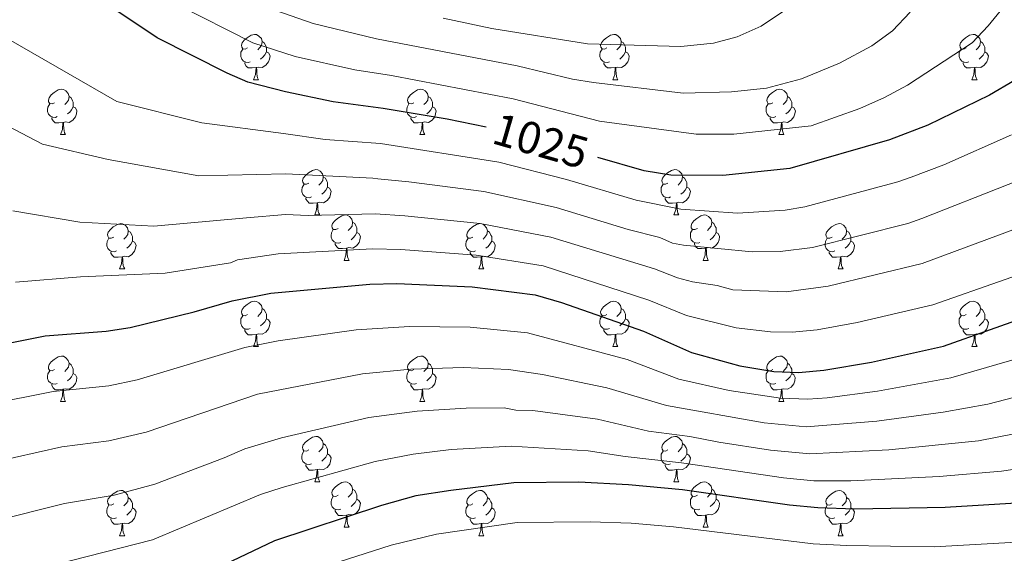
# Model space of a CAD drawing. Units: metres. Extents: x 619591 to 624098, y 4763784 to 4766834.
# Drawn here: x 621533 to 621750, y 4766308 to 4766426 of the extents above; entities that cross this region are included whole.
import ezdxf
from ezdxf.enums import TextEntityAlignment as Align

# ---------------------------------------------------------------- set-up
doc = ezdxf.new("R2010")
doc.units = ezdxf.units.M
doc.header["$MEASUREMENT"] = 0
for name, color, linetype, lineweight in [('Nivel 36', 7, 'Continuous', 0), ('Nivel 4', 7, 'Continuous', 0), ('Nivel 41', 7, 'Continuous', 0), ('Nivel 5', 7, 'Continuous', 0), ('Nivel 61', 7, 'Continuous', 0), ('Nivel 63', 7, 'Continuous', 0)]:
    doc.layers.add(name, color=color, linetype=linetype, lineweight=lineweight)
doc.styles.add('Style-Helvetica-Narrow-Oblique', font='txt')

msp = doc.modelspace()

# ---------------------------------------------------------------- linework, layer by layer
at = {"layer": 'Nivel 36', "color": 92, "linetype": 'Continuous', "lineweight": 0}
for p, q in [((621584.18, 4766412.86), (621585.31, 4766412.86)), ((621663.51, 4766412.86), (621664.63, 4766412.86)), ((621742.84, 4766412.86), (621743.96, 4766412.86)), ((621541.55, 4766400.72), (621542.67, 4766400.72)), ((621620.87, 4766400.72), (621622, 4766400.72)), ((621700.2, 4766400.72), (621701.33, 4766400.72)), ((621597.69, 4766382.95), (621598.81, 4766382.95)), ((621677.01, 4766382.95), (621678.14, 4766382.95)), ((621604.16, 4766372.91), (621605.29, 4766372.91)), ((621683.49, 4766372.91), (621684.61, 4766372.91)), ((621554.61, 4766371.01), (621555.73, 4766371.01)), ((621633.93, 4766371.01), (621635.06, 4766371.01)), ((621713.26, 4766371.01), (621714.38, 4766371.01)), ((621584.18, 4766353.86), (621585.31, 4766353.86)), ((621663.51, 4766353.86), (621664.63, 4766353.86)), ((621742.84, 4766353.86), (621743.96, 4766353.86)), ((621541.55, 4766341.72), (621542.67, 4766341.72)), ((621620.87, 4766341.72), (621622, 4766341.72)), ((621700.2, 4766341.72), (621701.33, 4766341.72)), ((621597.68, 4766323.96), (621598.81, 4766323.96)), ((621677.01, 4766323.96), (621678.14, 4766323.96)), ((621604.16, 4766313.92), (621605.28, 4766313.92)), ((621683.49, 4766313.92), (621684.61, 4766313.92)), ((621554.6, 4766312.02), (621555.73, 4766312.02)), ((621633.93, 4766312.02), (621635.06, 4766312.02)), ((621713.26, 4766312.01), (621714.38, 4766312.01))]:
    msp.add_line(p, q, dxfattribs=at)
at = {"layer": 'Nivel 36', "color": 92, "linetype": 'Continuous', "lineweight": 0, "flags": 128}
for points in [[(621582.88, 4766419.92), (621582.35, 4766419.65), (621581.82, 4766419.71), (621581.56, 4766420.08), (621581.5, 4766420.5), (621581.66, 4766421.02), (621582.14, 4766421.62), (621582.78, 4766422.15), (621583.68, 4766422.73), (621584.42, 4766422.89), (621584.85, 4766422.84), (621585.38, 4766422.52), (621585.91, 4766421.94), (621586.07, 4766421.3), (621585.96, 4766420.45), (621585.53, 4766419.92), (621585.11, 4766419.49)], [(621662.21, 4766419.92), (621661.68, 4766419.65), (621661.15, 4766419.71), (621660.89, 4766420.08), (621660.83, 4766420.5), (621660.99, 4766421.02), (621661.47, 4766421.62), (621662.11, 4766422.15), (621663.01, 4766422.73), (621663.75, 4766422.89), (621664.17, 4766422.84), (621664.71, 4766422.52), (621665.23, 4766421.94), (621665.39, 4766421.3), (621665.29, 4766420.45), (621664.86, 4766419.92), (621664.44, 4766419.49)], [(621741.54, 4766419.92), (621741.01, 4766419.65), (621740.48, 4766419.7), (621740.21, 4766420.08), (621740.16, 4766420.5), (621740.32, 4766421.02), (621740.8, 4766421.62), (621741.43, 4766422.14), (621742.33, 4766422.73), (621743.08, 4766422.89), (621743.5, 4766422.84), (621744.03, 4766422.52), (621744.56, 4766421.94), (621744.72, 4766421.3), (621744.61, 4766420.44), (621744.19, 4766419.92), (621743.77, 4766419.49)], [(621583.47, 4766416.84), (621583.04, 4766416.68), (621582.46, 4766416.74), (621581.98, 4766416.95), (621581.56, 4766417.37), (621581.34, 4766417.96), (621581.34, 4766418.38), (621581.4, 4766418.96), (621581.82, 4766419.65)], [(621586.07, 4766421.3), (621586.54, 4766420.98), (621586.86, 4766420.34), (621587.02, 4766420.02), (621587.02, 4766419.44), (621587.02, 4766419.02), (621586.65, 4766418.33), (621586.23, 4766417.85), (621585.75, 4766417.43)], [(621662.79, 4766416.84), (621662.37, 4766416.68), (621661.79, 4766416.74), (621661.31, 4766416.95), (621660.89, 4766417.37), (621660.67, 4766417.96), (621660.67, 4766418.38), (621660.73, 4766418.96), (621661.15, 4766419.65)], [(621665.39, 4766421.3), (621665.87, 4766420.98), (621666.19, 4766420.34), (621666.35, 4766420.02), (621666.35, 4766419.44), (621666.35, 4766419.02), (621665.97, 4766418.33), (621665.55, 4766417.85), (621665.07, 4766417.43)], [(621742.12, 4766416.84), (621741.7, 4766416.68), (621741.11, 4766416.74), (621740.64, 4766416.94), (621740.21, 4766417.37), (621740, 4766417.96), (621740, 4766418.38), (621740.05, 4766418.96), (621740.48, 4766419.65)], [(621744.72, 4766421.3), (621745.2, 4766420.98), (621745.51, 4766420.34), (621745.67, 4766420.02), (621745.67, 4766419.44), (621745.67, 4766419.02), (621745.3, 4766418.32), (621744.88, 4766417.84), (621744.4, 4766417.42)], [(621587.02, 4766419.02), (621587.47, 4766418.77), (621587.82, 4766418.15), (621587.71, 4766417.43), (621587.5, 4766416.79), (621586.91, 4766416.05), (621586.12, 4766415.57), (621585.27, 4766415.67), (621584.84, 4766415.54)], [(621666.35, 4766419.02), (621666.8, 4766418.77), (621667.15, 4766418.15), (621667.03, 4766417.43), (621666.83, 4766416.79), (621666.24, 4766416.05), (621665.45, 4766415.57), (621664.59, 4766415.67), (621664.17, 4766415.54)], [(621745.67, 4766419.02), (621746.13, 4766418.76), (621746.47, 4766418.15), (621746.36, 4766417.42), (621746.15, 4766416.78), (621745.57, 4766416.04), (621744.77, 4766415.56), (621743.92, 4766415.67), (621743.49, 4766415.54)], [(621584.73, 4766415.54), (621583.84, 4766415.46), (621582.99, 4766415.46), (621582.57, 4766415.89), (621582.25, 4766416.36), (621582.25, 4766416.68)], [(621584.18, 4766412.86), (621584.62, 4766414.02), (621584.73, 4766415.54), (621584.84, 4766415.54), (621584.87, 4766414.96), (621584.91, 4766414.27), (621584.98, 4766413.66), (621585.09, 4766413.26), (621585.31, 4766412.86)], [(621664.05, 4766415.54), (621663.17, 4766415.46), (621662.32, 4766415.46), (621661.89, 4766415.89), (621661.57, 4766416.36), (621661.57, 4766416.68)], [(621663.51, 4766412.86), (621663.95, 4766414.02), (621664.05, 4766415.54), (621664.17, 4766415.54), (621664.2, 4766414.96), (621664.23, 4766414.27), (621664.31, 4766413.66), (621664.42, 4766413.26), (621664.63, 4766412.86)], [(621743.38, 4766415.54), (621742.49, 4766415.46), (621741.65, 4766415.46), (621741.22, 4766415.88), (621740.9, 4766416.36), (621740.9, 4766416.68)], [(621742.84, 4766412.86), (621743.27, 4766414.02), (621743.38, 4766415.54), (621743.49, 4766415.54), (621743.53, 4766414.96), (621743.56, 4766414.27), (621743.63, 4766413.66), (621743.75, 4766413.26), (621743.96, 4766412.86)], [(621540.25, 4766407.78), (621539.72, 4766407.51), (621539.19, 4766407.57), (621538.92, 4766407.94), (621538.87, 4766408.36), (621539.03, 4766408.88), (621539.51, 4766409.48), (621540.14, 4766410.01), (621541.04, 4766410.59), (621541.79, 4766410.75), (621542.21, 4766410.7), (621542.74, 4766410.38), (621543.27, 4766409.8), (621543.43, 4766409.16), (621543.32, 4766408.31), (621542.9, 4766407.78), (621542.48, 4766407.35)], [(621619.57, 4766407.78), (621619.04, 4766407.51), (621618.51, 4766407.57), (621618.25, 4766407.94), (621618.19, 4766408.36), (621618.35, 4766408.88), (621618.83, 4766409.48), (621619.47, 4766410.01), (621620.37, 4766410.59), (621621.11, 4766410.75), (621621.54, 4766410.7), (621622.07, 4766410.38), (621622.6, 4766409.8), (621622.76, 4766409.16), (621622.65, 4766408.31), (621622.22, 4766407.78), (621621.8, 4766407.35)], [(621698.9, 4766407.78), (621698.37, 4766407.51), (621697.84, 4766407.56), (621697.58, 4766407.94), (621697.52, 4766408.36), (621697.68, 4766408.88), (621698.16, 4766409.48), (621698.8, 4766410), (621699.7, 4766410.59), (621700.44, 4766410.75), (621700.87, 4766410.7), (621701.4, 4766410.38), (621701.93, 4766409.8), (621702.09, 4766409.16), (621701.98, 4766408.3), (621701.55, 4766407.78), (621701.13, 4766407.35)], [(621543.43, 4766409.16), (621543.91, 4766408.84), (621544.22, 4766408.2), (621544.38, 4766407.88), (621544.38, 4766407.3), (621544.38, 4766406.88), (621544.01, 4766406.19), (621543.59, 4766405.71), (621543.11, 4766405.29)], [(621622.76, 4766409.16), (621623.23, 4766408.84), (621623.55, 4766408.2), (621623.71, 4766407.88), (621623.71, 4766407.3), (621623.71, 4766406.88), (621623.34, 4766406.19), (621622.92, 4766405.71), (621622.44, 4766405.29)], [(621702.09, 4766409.16), (621702.56, 4766408.84), (621702.88, 4766408.2), (621703.04, 4766407.88), (621703.04, 4766407.3), (621703.04, 4766406.88), (621702.67, 4766406.18), (621702.25, 4766405.7), (621701.77, 4766405.28)], [(621540.83, 4766404.7), (621540.41, 4766404.54), (621539.82, 4766404.6), (621539.35, 4766404.81), (621538.92, 4766405.23), (621538.71, 4766405.82), (621538.71, 4766406.24), (621538.76, 4766406.82), (621539.19, 4766407.51)], [(621544.38, 4766406.88), (621544.84, 4766406.63), (621545.18, 4766406.01), (621545.07, 4766405.29), (621544.86, 4766404.65), (621544.28, 4766403.91), (621543.48, 4766403.43), (621542.63, 4766403.53), (621542.2, 4766403.4)], [(621620.16, 4766404.7), (621619.73, 4766404.54), (621619.15, 4766404.6), (621618.67, 4766404.81), (621618.25, 4766405.23), (621618.03, 4766405.82), (621618.03, 4766406.24), (621618.09, 4766406.82), (621618.51, 4766407.51)], [(621623.71, 4766406.88), (621624.16, 4766406.63), (621624.51, 4766406.01), (621624.4, 4766405.29), (621624.19, 4766404.65), (621623.6, 4766403.91), (621622.81, 4766403.43), (621621.96, 4766403.53), (621621.53, 4766403.4)], [(621699.49, 4766404.7), (621699.06, 4766404.54), (621698.48, 4766404.6), (621698, 4766404.8), (621697.58, 4766405.23), (621697.36, 4766405.82), (621697.36, 4766406.24), (621697.42, 4766406.82), (621697.84, 4766407.51)], [(621703.04, 4766406.88), (621703.49, 4766406.62), (621703.84, 4766406.01), (621703.73, 4766405.28), (621703.52, 4766404.64), (621702.93, 4766403.9), (621702.14, 4766403.42), (621701.29, 4766403.53), (621700.86, 4766403.4)], [(621542.09, 4766403.4), (621541.2, 4766403.32), (621540.36, 4766403.32), (621539.93, 4766403.75), (621539.61, 4766404.22), (621539.61, 4766404.54)], [(621621.42, 4766403.4), (621620.53, 4766403.32), (621619.68, 4766403.32), (621619.26, 4766403.75), (621618.94, 4766404.22), (621618.94, 4766404.54)], [(621700.75, 4766403.4), (621699.86, 4766403.32), (621699.01, 4766403.32), (621698.59, 4766403.74), (621698.27, 4766404.22), (621698.27, 4766404.54)], [(621541.55, 4766400.72), (621541.98, 4766401.88), (621542.09, 4766403.4), (621542.2, 4766403.4), (621542.24, 4766402.82), (621542.27, 4766402.13), (621542.34, 4766401.52), (621542.46, 4766401.12), (621542.67, 4766400.72)], [(621620.87, 4766400.72), (621621.31, 4766401.88), (621621.42, 4766403.4), (621621.53, 4766403.4), (621621.56, 4766402.82), (621621.6, 4766402.13), (621621.67, 4766401.52), (621621.78, 4766401.12), (621622, 4766400.72)], [(621700.2, 4766400.72), (621700.64, 4766401.88), (621700.75, 4766403.4), (621700.86, 4766403.4), (621700.89, 4766402.82), (621700.93, 4766402.13), (621701, 4766401.52), (621701.11, 4766401.12), (621701.33, 4766400.72)], [(621596.39, 4766390.01), (621595.86, 4766389.74), (621595.33, 4766389.8), (621595.06, 4766390.17), (621595.01, 4766390.59), (621595.17, 4766391.11), (621595.65, 4766391.71), (621596.28, 4766392.24), (621597.18, 4766392.82), (621597.93, 4766392.98), (621598.35, 4766392.93), (621598.88, 4766392.61), (621599.41, 4766392.03), (621599.57, 4766391.39), (621599.46, 4766390.54), (621599.04, 4766390.01), (621598.62, 4766389.58)], [(621599.57, 4766391.39), (621600.05, 4766391.07), (621600.36, 4766390.43), (621600.52, 4766390.11), (621600.52, 4766389.53), (621600.52, 4766389.11), (621600.15, 4766388.42), (621599.73, 4766387.94), (621599.25, 4766387.52)], [(621675.71, 4766390.01), (621675.18, 4766389.74), (621674.65, 4766389.8), (621674.39, 4766390.17), (621674.33, 4766390.59), (621674.49, 4766391.11), (621674.97, 4766391.71), (621675.61, 4766392.24), (621676.51, 4766392.82), (621677.25, 4766392.98), (621677.68, 4766392.93), (621678.21, 4766392.61), (621678.74, 4766392.03), (621678.9, 4766391.39), (621678.79, 4766390.54), (621678.36, 4766390.01), (621677.94, 4766389.58)], [(621678.9, 4766391.39), (621679.37, 4766391.07), (621679.69, 4766390.43), (621679.85, 4766390.11), (621679.85, 4766389.53), (621679.85, 4766389.11), (621679.48, 4766388.42), (621679.06, 4766387.94), (621678.58, 4766387.52)], [(621596.97, 4766386.93), (621596.55, 4766386.77), (621595.96, 4766386.83), (621595.49, 4766387.04), (621595.06, 4766387.46), (621594.85, 4766388.05), (621594.85, 4766388.47), (621594.9, 4766389.05), (621595.33, 4766389.74)], [(621600.52, 4766389.11), (621600.98, 4766388.86), (621601.32, 4766388.24), (621601.21, 4766387.52), (621601, 4766386.88), (621600.41, 4766386.14), (621599.62, 4766385.66), (621598.77, 4766385.76), (621598.34, 4766385.63)], [(621676.3, 4766386.93), (621675.87, 4766386.77), (621675.29, 4766386.83), (621674.81, 4766387.04), (621674.39, 4766387.46), (621674.17, 4766388.05), (621674.17, 4766388.47), (621674.23, 4766389.05), (621674.65, 4766389.74)], [(621679.85, 4766389.11), (621680.3, 4766388.86), (621680.65, 4766388.24), (621680.54, 4766387.52), (621680.33, 4766386.88), (621679.74, 4766386.14), (621678.95, 4766385.66), (621678.1, 4766385.76), (621677.67, 4766385.63)], [(621598.23, 4766385.63), (621597.34, 4766385.55), (621596.49, 4766385.55), (621596.07, 4766385.98), (621595.75, 4766386.45), (621595.75, 4766386.77)], [(621677.56, 4766385.63), (621676.67, 4766385.55), (621675.82, 4766385.55), (621675.4, 4766385.98), (621675.08, 4766386.45), (621675.08, 4766386.77)], [(621597.69, 4766382.95), (621598.12, 4766384.11), (621598.23, 4766385.63), (621598.34, 4766385.63), (621598.37, 4766385.05), (621598.41, 4766384.36), (621598.48, 4766383.75), (621598.59, 4766383.35), (621598.81, 4766382.95)], [(621677.01, 4766382.95), (621677.45, 4766384.11), (621677.56, 4766385.63), (621677.67, 4766385.63), (621677.7, 4766385.05), (621677.74, 4766384.36), (621677.81, 4766383.75), (621677.92, 4766383.35), (621678.14, 4766382.95)], [(621602.86, 4766379.97), (621602.33, 4766379.71), (621601.8, 4766379.76), (621601.53, 4766380.13), (621601.48, 4766380.56), (621601.64, 4766381.08), (621602.12, 4766381.67), (621602.75, 4766382.2), (621603.65, 4766382.79), (621604.4, 4766382.95), (621604.83, 4766382.89), (621605.35, 4766382.58), (621605.89, 4766381.99), (621606.05, 4766381.35), (621605.93, 4766380.5), (621605.51, 4766379.97), (621605.09, 4766379.55)], [(621682.19, 4766379.97), (621681.66, 4766379.71), (621681.13, 4766379.76), (621680.86, 4766380.13), (621680.81, 4766380.56), (621680.97, 4766381.08), (621681.45, 4766381.67), (621682.08, 4766382.2), (621682.98, 4766382.79), (621683.73, 4766382.95), (621684.15, 4766382.89), (621684.68, 4766382.58), (621685.21, 4766381.99), (621685.37, 4766381.35), (621685.26, 4766380.5), (621684.84, 4766379.97), (621684.42, 4766379.55)], [(621553.31, 4766378.07), (621552.77, 4766377.8), (621552.25, 4766377.86), (621551.98, 4766378.23), (621551.93, 4766378.65), (621552.09, 4766379.17), (621552.57, 4766379.77), (621553.2, 4766380.3), (621554.1, 4766380.88), (621554.85, 4766381.04), (621555.27, 4766380.99), (621555.8, 4766380.67), (621556.33, 4766380.09), (621556.49, 4766379.45), (621556.38, 4766378.6), (621555.95, 4766378.07), (621555.53, 4766377.64)], [(621606.05, 4766381.35), (621606.52, 4766381.04), (621606.83, 4766380.4), (621606.99, 4766380.08), (621606.99, 4766379.5), (621606.99, 4766379.07), (621606.63, 4766378.38), (621606.21, 4766377.9), (621605.73, 4766377.48)], [(621632.63, 4766378.07), (621632.1, 4766377.8), (621631.57, 4766377.86), (621631.31, 4766378.23), (621631.25, 4766378.65), (621631.41, 4766379.17), (621631.89, 4766379.77), (621632.53, 4766380.3), (621633.43, 4766380.88), (621634.17, 4766381.04), (621634.6, 4766380.99), (621635.13, 4766380.67), (621635.66, 4766380.09), (621635.82, 4766379.45), (621635.71, 4766378.6), (621635.28, 4766378.07), (621634.86, 4766377.64)], [(621685.37, 4766381.35), (621685.85, 4766381.04), (621686.16, 4766380.4), (621686.32, 4766380.08), (621686.32, 4766379.5), (621686.32, 4766379.07), (621685.95, 4766378.38), (621685.53, 4766377.9), (621685.05, 4766377.48)], [(621711.96, 4766378.07), (621711.43, 4766377.8), (621710.9, 4766377.86), (621710.63, 4766378.23), (621710.58, 4766378.65), (621710.74, 4766379.17), (621711.22, 4766379.77), (621711.85, 4766380.3), (621712.75, 4766380.88), (621713.5, 4766381.04), (621713.93, 4766380.99), (621714.45, 4766380.67), (621714.99, 4766380.09), (621715.15, 4766379.45), (621715.03, 4766378.6), (621714.61, 4766378.07), (621714.19, 4766377.64)], [(621556.49, 4766379.45), (621556.97, 4766379.13), (621557.28, 4766378.49), (621557.44, 4766378.17), (621557.44, 4766377.59), (621557.44, 4766377.17), (621557.07, 4766376.48), (621556.65, 4766376), (621556.17, 4766375.58)], [(621603.45, 4766376.89), (621603.02, 4766376.73), (621602.43, 4766376.79), (621601.96, 4766377), (621601.53, 4766377.43), (621601.32, 4766378.01), (621601.32, 4766378.43), (621601.37, 4766379.02), (621601.8, 4766379.71)], [(621606.99, 4766379.07), (621607.45, 4766378.82), (621607.79, 4766378.21), (621607.69, 4766377.48), (621607.47, 4766376.84), (621606.89, 4766376.1), (621606.09, 4766375.62), (621605.25, 4766375.73), (621604.81, 4766375.6)], [(621635.82, 4766379.45), (621636.29, 4766379.13), (621636.61, 4766378.49), (621636.77, 4766378.17), (621636.77, 4766377.59), (621636.77, 4766377.17), (621636.4, 4766376.48), (621635.98, 4766376), (621635.5, 4766375.58)], [(621682.77, 4766376.89), (621682.35, 4766376.73), (621681.76, 4766376.79), (621681.29, 4766377), (621680.86, 4766377.43), (621680.65, 4766378.01), (621680.65, 4766378.43), (621680.7, 4766379.02), (621681.13, 4766379.71)], [(621686.32, 4766379.07), (621686.78, 4766378.82), (621687.12, 4766378.21), (621687.01, 4766377.48), (621686.8, 4766376.84), (621686.22, 4766376.1), (621685.42, 4766375.62), (621684.57, 4766375.73), (621684.14, 4766375.6)], [(621715.15, 4766379.45), (621715.62, 4766379.13), (621715.93, 4766378.49), (621716.09, 4766378.17), (621716.09, 4766377.59), (621716.09, 4766377.17), (621715.73, 4766376.48), (621715.31, 4766376), (621714.83, 4766375.58)], [(621553.89, 4766374.99), (621553.47, 4766374.83), (621552.88, 4766374.89), (621552.41, 4766375.1), (621551.98, 4766375.52), (621551.77, 4766376.11), (621551.77, 4766376.53), (621551.82, 4766377.11), (621552.25, 4766377.8)], [(621557.44, 4766377.17), (621557.89, 4766376.92), (621558.24, 4766376.3), (621558.13, 4766375.58), (621557.92, 4766374.94), (621557.33, 4766374.2), (621556.54, 4766373.72), (621555.69, 4766373.82), (621555.26, 4766373.69)], [(621604.71, 4766375.6), (621603.81, 4766375.51), (621602.97, 4766375.51), (621602.55, 4766375.94), (621602.23, 4766376.42), (621602.23, 4766376.73)], [(621633.22, 4766374.99), (621632.79, 4766374.83), (621632.21, 4766374.89), (621631.73, 4766375.1), (621631.31, 4766375.52), (621631.09, 4766376.11), (621631.09, 4766376.53), (621631.15, 4766377.11), (621631.57, 4766377.8)], [(621636.77, 4766377.17), (621637.22, 4766376.92), (621637.57, 4766376.3), (621637.46, 4766375.58), (621637.25, 4766374.94), (621636.66, 4766374.2), (621635.87, 4766373.72), (621635.02, 4766373.82), (621634.59, 4766373.69)], [(621684.03, 4766375.6), (621683.14, 4766375.51), (621682.3, 4766375.51), (621681.87, 4766375.94), (621681.55, 4766376.42), (621681.55, 4766376.73)], [(621712.55, 4766374.99), (621712.12, 4766374.83), (621711.53, 4766374.89), (621711.06, 4766375.1), (621710.63, 4766375.52), (621710.42, 4766376.11), (621710.42, 4766376.53), (621710.47, 4766377.11), (621710.9, 4766377.8)], [(621716.09, 4766377.17), (621716.55, 4766376.92), (621716.89, 4766376.3), (621716.79, 4766375.58), (621716.57, 4766374.94), (621715.99, 4766374.2), (621715.19, 4766373.72), (621714.35, 4766373.82), (621713.91, 4766373.69)], [(621555.15, 4766373.69), (621554.26, 4766373.61), (621553.41, 4766373.61), (621552.99, 4766374.04), (621552.67, 4766374.51), (621552.67, 4766374.83)], [(621604.16, 4766372.91), (621604.59, 4766374.07), (621604.71, 4766375.6), (621604.81, 4766375.6), (621604.85, 4766375.01), (621604.89, 4766374.33), (621604.95, 4766373.71), (621605.07, 4766373.31), (621605.29, 4766372.91)], [(621634.48, 4766373.69), (621633.59, 4766373.61), (621632.74, 4766373.61), (621632.32, 4766374.04), (621632, 4766374.51), (621632, 4766374.83)], [(621683.49, 4766372.91), (621683.92, 4766374.07), (621684.03, 4766375.6), (621684.14, 4766375.6), (621684.18, 4766375.01), (621684.21, 4766374.33), (621684.28, 4766373.71), (621684.4, 4766373.31), (621684.61, 4766372.91)], [(621713.8, 4766373.69), (621712.91, 4766373.61), (621712.07, 4766373.61), (621711.65, 4766374.04), (621711.33, 4766374.51), (621711.33, 4766374.83)], [(621554.61, 4766371.01), (621555.04, 4766372.17), (621555.15, 4766373.69), (621555.26, 4766373.69), (621555.29, 4766373.11), (621555.33, 4766372.42), (621555.4, 4766371.81), (621555.51, 4766371.41), (621555.73, 4766371.01)], [(621633.93, 4766371.01), (621634.37, 4766372.17), (621634.48, 4766373.69), (621634.59, 4766373.69), (621634.62, 4766373.11), (621634.66, 4766372.42), (621634.73, 4766371.81), (621634.84, 4766371.41), (621635.06, 4766371.01)], [(621713.26, 4766371.01), (621713.69, 4766372.17), (621713.8, 4766373.69), (621713.91, 4766373.69), (621713.95, 4766373.11), (621713.98, 4766372.42), (621714.05, 4766371.81), (621714.17, 4766371.41), (621714.38, 4766371.01)], [(621582.88, 4766360.92), (621582.35, 4766360.66), (621581.82, 4766360.72), (621581.56, 4766361.08), (621581.5, 4766361.51), (621581.66, 4766362.03), (621582.14, 4766362.62), (621582.78, 4766363.16), (621583.68, 4766363.74), (621584.42, 4766363.9), (621584.85, 4766363.84), (621585.38, 4766363.53), (621585.91, 4766362.94), (621586.07, 4766362.3), (621585.96, 4766361.46), (621585.53, 4766360.92), (621585.11, 4766360.5)], [(621662.21, 4766360.92), (621661.68, 4766360.66), (621661.15, 4766360.71), (621660.88, 4766361.08), (621660.83, 4766361.51), (621660.99, 4766362.03), (621661.47, 4766362.62), (621662.1, 4766363.15), (621663, 4766363.74), (621663.75, 4766363.9), (621664.17, 4766363.84), (621664.7, 4766363.53), (621665.23, 4766362.94), (621665.39, 4766362.3), (621665.28, 4766361.45), (621664.86, 4766360.92), (621664.44, 4766360.5)], [(621741.54, 4766360.92), (621741.01, 4766360.66), (621740.48, 4766360.71), (621740.21, 4766361.08), (621740.16, 4766361.51), (621740.32, 4766362.03), (621740.8, 4766362.62), (621741.43, 4766363.15), (621742.33, 4766363.74), (621743.08, 4766363.9), (621743.5, 4766363.84), (621744.03, 4766363.53), (621744.56, 4766362.94), (621744.72, 4766362.3), (621744.61, 4766361.45), (621744.19, 4766360.92), (621743.77, 4766360.5)], [(621586.07, 4766362.3), (621586.54, 4766361.99), (621586.86, 4766361.35), (621587.02, 4766361.03), (621587.02, 4766360.45), (621587.02, 4766360.02), (621586.65, 4766359.34), (621586.23, 4766358.86), (621585.75, 4766358.44)], [(621665.39, 4766362.3), (621665.87, 4766361.99), (621666.18, 4766361.35), (621666.34, 4766361.03), (621666.34, 4766360.45), (621666.34, 4766360.02), (621665.97, 4766359.33), (621665.55, 4766358.85), (621665.07, 4766358.43)], [(621744.72, 4766362.3), (621745.2, 4766361.99), (621745.51, 4766361.35), (621745.67, 4766361.03), (621745.67, 4766360.45), (621745.67, 4766360.02), (621745.3, 4766359.33), (621744.88, 4766358.85), (621744.4, 4766358.43)], [(621583.47, 4766357.84), (621583.04, 4766357.68), (621582.46, 4766357.74), (621581.98, 4766357.96), (621581.56, 4766358.38), (621581.34, 4766358.96), (621581.34, 4766359.38), (621581.4, 4766359.97), (621581.82, 4766360.66)], [(621587.02, 4766360.02), (621587.47, 4766359.78), (621587.82, 4766359.16), (621587.71, 4766358.44), (621587.5, 4766357.8), (621586.91, 4766357.06), (621586.12, 4766356.58), (621585.27, 4766356.68), (621584.84, 4766356.55)], [(621662.79, 4766357.84), (621662.37, 4766357.68), (621661.78, 4766357.74), (621661.31, 4766357.95), (621660.88, 4766358.38), (621660.67, 4766358.96), (621660.67, 4766359.38), (621660.72, 4766359.97), (621661.15, 4766360.66)], [(621666.34, 4766360.02), (621666.8, 4766359.77), (621667.14, 4766359.16), (621667.03, 4766358.43), (621666.82, 4766357.79), (621666.24, 4766357.05), (621665.44, 4766356.57), (621664.59, 4766356.68), (621664.16, 4766356.55)], [(621742.12, 4766357.84), (621741.7, 4766357.68), (621741.11, 4766357.74), (621740.64, 4766357.95), (621740.21, 4766358.38), (621740, 4766358.96), (621740, 4766359.38), (621740.05, 4766359.97), (621740.48, 4766360.66)], [(621745.67, 4766360.02), (621746.13, 4766359.77), (621746.47, 4766359.16), (621746.36, 4766358.43), (621746.15, 4766357.79), (621745.57, 4766357.05), (621744.77, 4766356.57), (621743.92, 4766356.68), (621743.49, 4766356.55)], [(621584.73, 4766356.55), (621583.84, 4766356.46), (621582.99, 4766356.46), (621582.57, 4766356.9), (621582.25, 4766357.37), (621582.25, 4766357.68)], [(621584.18, 4766353.86), (621584.62, 4766355.02), (621584.73, 4766356.55), (621584.84, 4766356.55), (621584.87, 4766355.96), (621584.91, 4766355.28), (621584.98, 4766354.66), (621585.09, 4766354.26), (621585.31, 4766353.86)], [(621664.05, 4766356.55), (621663.16, 4766356.46), (621662.32, 4766356.46), (621661.89, 4766356.89), (621661.57, 4766357.37), (621661.57, 4766357.68)], [(621663.51, 4766353.86), (621663.94, 4766355.02), (621664.05, 4766356.55), (621664.16, 4766356.55), (621664.2, 4766355.96), (621664.23, 4766355.28), (621664.3, 4766354.66), (621664.42, 4766354.26), (621664.63, 4766353.86)], [(621743.38, 4766356.55), (621742.49, 4766356.46), (621741.65, 4766356.46), (621741.22, 4766356.89), (621740.9, 4766357.37), (621740.9, 4766357.68)], [(621742.84, 4766353.86), (621743.27, 4766355.02), (621743.38, 4766356.55), (621743.49, 4766356.55), (621743.53, 4766355.96), (621743.56, 4766355.28), (621743.63, 4766354.66), (621743.75, 4766354.26), (621743.96, 4766353.86)], [(621540.25, 4766348.78), (621539.72, 4766348.52), (621539.19, 4766348.58), (621538.92, 4766348.94), (621538.87, 4766349.37), (621539.03, 4766349.89), (621539.51, 4766350.48), (621540.14, 4766351.02), (621541.04, 4766351.6), (621541.79, 4766351.76), (621542.21, 4766351.7), (621542.74, 4766351.39), (621543.27, 4766350.8), (621543.43, 4766350.16), (621543.32, 4766349.32), (621542.9, 4766348.78), (621542.48, 4766348.36)], [(621543.43, 4766350.16), (621543.91, 4766349.85), (621544.22, 4766349.21), (621544.38, 4766348.89), (621544.38, 4766348.31), (621544.38, 4766347.88), (621544.01, 4766347.2), (621543.59, 4766346.72), (621543.11, 4766346.3)], [(621619.57, 4766348.78), (621619.04, 4766348.52), (621618.51, 4766348.57), (621618.25, 4766348.94), (621618.19, 4766349.37), (621618.35, 4766349.89), (621618.83, 4766350.48), (621619.47, 4766351.01), (621620.37, 4766351.6), (621621.11, 4766351.76), (621621.54, 4766351.7), (621622.07, 4766351.39), (621622.6, 4766350.8), (621622.76, 4766350.16), (621622.65, 4766349.31), (621622.22, 4766348.78), (621621.8, 4766348.36)], [(621622.76, 4766350.16), (621623.23, 4766349.85), (621623.55, 4766349.21), (621623.71, 4766348.89), (621623.71, 4766348.31), (621623.71, 4766347.88), (621623.34, 4766347.19), (621622.92, 4766346.71), (621622.44, 4766346.29)], [(621698.9, 4766348.78), (621698.37, 4766348.52), (621697.84, 4766348.57), (621697.57, 4766348.94), (621697.52, 4766349.37), (621697.68, 4766349.89), (621698.16, 4766350.48), (621698.79, 4766351.01), (621699.69, 4766351.6), (621700.44, 4766351.76), (621700.87, 4766351.7), (621701.39, 4766351.39), (621701.93, 4766350.8), (621702.09, 4766350.16), (621701.97, 4766349.31), (621701.55, 4766348.78), (621701.13, 4766348.36)], [(621702.09, 4766350.16), (621702.56, 4766349.85), (621702.87, 4766349.21), (621703.03, 4766348.89), (621703.03, 4766348.31), (621703.03, 4766347.88), (621702.67, 4766347.19), (621702.25, 4766346.71), (621701.77, 4766346.29)], [(621540.83, 4766345.7), (621540.41, 4766345.54), (621539.82, 4766345.6), (621539.35, 4766345.82), (621538.92, 4766346.24), (621538.71, 4766346.82), (621538.71, 4766347.24), (621538.76, 4766347.83), (621539.19, 4766348.52)], [(621544.38, 4766347.88), (621544.84, 4766347.64), (621545.18, 4766347.02), (621545.07, 4766346.3), (621544.86, 4766345.66), (621544.28, 4766344.92), (621543.48, 4766344.44), (621542.63, 4766344.54), (621542.2, 4766344.41)], [(621620.16, 4766345.7), (621619.73, 4766345.54), (621619.15, 4766345.6), (621618.67, 4766345.81), (621618.25, 4766346.24), (621618.03, 4766346.82), (621618.03, 4766347.24), (621618.09, 4766347.83), (621618.51, 4766348.52)], [(621623.71, 4766347.88), (621624.16, 4766347.63), (621624.51, 4766347.02), (621624.4, 4766346.29), (621624.19, 4766345.65), (621623.6, 4766344.91), (621622.81, 4766344.43), (621621.96, 4766344.54), (621621.53, 4766344.41)], [(621699.49, 4766345.7), (621699.06, 4766345.54), (621698.47, 4766345.6), (621698, 4766345.81), (621697.57, 4766346.24), (621697.36, 4766346.82), (621697.36, 4766347.24), (621697.41, 4766347.83), (621697.84, 4766348.52)], [(621703.03, 4766347.88), (621703.49, 4766347.63), (621703.83, 4766347.02), (621703.73, 4766346.29), (621703.51, 4766345.65), (621702.93, 4766344.91), (621702.13, 4766344.43), (621701.29, 4766344.54), (621700.85, 4766344.41)], [(621542.09, 4766344.41), (621541.2, 4766344.32), (621540.36, 4766344.32), (621539.93, 4766344.76), (621539.61, 4766345.23), (621539.61, 4766345.54)], [(621621.42, 4766344.41), (621620.53, 4766344.32), (621619.68, 4766344.32), (621619.26, 4766344.75), (621618.94, 4766345.23), (621618.94, 4766345.54)], [(621700.75, 4766344.41), (621699.85, 4766344.32), (621699.01, 4766344.32), (621698.59, 4766344.75), (621698.27, 4766345.23), (621698.27, 4766345.54)], [(621541.55, 4766341.72), (621541.98, 4766342.88), (621542.09, 4766344.41), (621542.2, 4766344.41), (621542.24, 4766343.82), (621542.27, 4766343.14), (621542.34, 4766342.52), (621542.46, 4766342.12), (621542.67, 4766341.72)], [(621620.87, 4766341.72), (621621.31, 4766342.88), (621621.42, 4766344.41), (621621.53, 4766344.41), (621621.56, 4766343.82), (621621.6, 4766343.14), (621621.67, 4766342.52), (621621.78, 4766342.12), (621622, 4766341.72)], [(621700.2, 4766341.72), (621700.63, 4766342.88), (621700.75, 4766344.41), (621700.85, 4766344.41), (621700.89, 4766343.82), (621700.93, 4766343.14), (621700.99, 4766342.52), (621701.11, 4766342.12), (621701.33, 4766341.72)], [(621596.38, 4766331.02), (621595.85, 4766330.75), (621595.32, 4766330.81), (621595.06, 4766331.18), (621595, 4766331.6), (621595.16, 4766332.12), (621595.64, 4766332.72), (621596.28, 4766333.25), (621597.18, 4766333.83), (621597.93, 4766333.99), (621598.35, 4766333.94), (621598.88, 4766333.62), (621599.41, 4766333.04), (621599.57, 4766332.4), (621599.46, 4766331.55), (621599.03, 4766331.02), (621598.61, 4766330.59)], [(621599.57, 4766332.4), (621600.04, 4766332.08), (621600.36, 4766331.44), (621600.52, 4766331.12), (621600.52, 4766330.54), (621600.52, 4766330.12), (621600.15, 4766329.43), (621599.73, 4766328.95), (621599.25, 4766328.53)], [(621675.71, 4766331.02), (621675.18, 4766330.75), (621674.65, 4766330.8), (621674.39, 4766331.18), (621674.33, 4766331.6), (621674.49, 4766332.12), (621674.97, 4766332.72), (621675.61, 4766333.24), (621676.51, 4766333.83), (621677.25, 4766333.99), (621677.68, 4766333.94), (621678.21, 4766333.62), (621678.74, 4766333.04), (621678.9, 4766332.4), (621678.79, 4766331.54), (621678.36, 4766331.02), (621677.94, 4766330.59)], [(621678.9, 4766332.4), (621679.37, 4766332.08), (621679.69, 4766331.44), (621679.85, 4766331.12), (621679.85, 4766330.54), (621679.85, 4766330.12), (621679.48, 4766329.42), (621679.06, 4766328.94), (621678.58, 4766328.52)], [(621596.97, 4766327.94), (621596.54, 4766327.78), (621595.96, 4766327.84), (621595.48, 4766328.05), (621595.06, 4766328.47), (621594.84, 4766329.06), (621594.84, 4766329.48), (621594.9, 4766330.06), (621595.32, 4766330.75)], [(621676.3, 4766327.94), (621675.87, 4766327.78), (621675.29, 4766327.84), (621674.81, 4766328.04), (621674.39, 4766328.47), (621674.17, 4766329.06), (621674.17, 4766329.48), (621674.23, 4766330.06), (621674.65, 4766330.75)], [(621600.52, 4766330.12), (621600.97, 4766329.87), (621601.32, 4766329.25), (621601.21, 4766328.53), (621601, 4766327.89), (621600.41, 4766327.15), (621599.62, 4766326.67), (621598.77, 4766326.77), (621598.34, 4766326.64)], [(621679.85, 4766330.12), (621680.3, 4766329.86), (621680.65, 4766329.25), (621680.54, 4766328.52), (621680.33, 4766327.88), (621679.74, 4766327.14), (621678.95, 4766326.66), (621678.1, 4766326.77), (621677.67, 4766326.64)], [(621598.23, 4766326.64), (621597.34, 4766326.56), (621596.49, 4766326.56), (621596.07, 4766326.99), (621595.75, 4766327.46), (621595.75, 4766327.78)], [(621597.68, 4766323.96), (621598.12, 4766325.12), (621598.23, 4766326.64), (621598.34, 4766326.64), (621598.37, 4766326.06), (621598.41, 4766325.37), (621598.48, 4766324.76), (621598.59, 4766324.36), (621598.81, 4766323.96)], [(621677.56, 4766326.64), (621676.67, 4766326.56), (621675.82, 4766326.56), (621675.4, 4766326.98), (621675.08, 4766327.46), (621675.08, 4766327.78)], [(621677.01, 4766323.96), (621677.45, 4766325.12), (621677.56, 4766326.64), (621677.67, 4766326.64), (621677.7, 4766326.06), (621677.74, 4766325.37), (621677.81, 4766324.76), (621677.92, 4766324.36), (621678.14, 4766323.96)], [(621602.86, 4766320.98), (621602.33, 4766320.72), (621601.8, 4766320.77), (621601.53, 4766321.14), (621601.48, 4766321.57), (621601.64, 4766322.09), (621602.12, 4766322.68), (621602.75, 4766323.21), (621603.65, 4766323.8), (621604.4, 4766323.96), (621604.82, 4766323.9), (621605.35, 4766323.59), (621605.88, 4766323), (621606.04, 4766322.36), (621605.93, 4766321.51), (621605.51, 4766320.98), (621605.09, 4766320.56)], [(621682.19, 4766320.98), (621681.66, 4766320.71), (621681.13, 4766320.77), (621680.86, 4766321.14), (621680.81, 4766321.56), (621680.97, 4766322.08), (621681.45, 4766322.68), (621682.08, 4766323.21), (621682.98, 4766323.79), (621683.73, 4766323.95), (621684.15, 4766323.9), (621684.68, 4766323.58), (621685.21, 4766323), (621685.37, 4766322.36), (621685.26, 4766321.51), (621684.84, 4766320.98), (621684.42, 4766320.55)], [(621553.3, 4766319.08), (621552.77, 4766318.81), (621552.24, 4766318.87), (621551.98, 4766319.24), (621551.92, 4766319.66), (621552.08, 4766320.18), (621552.56, 4766320.78), (621553.2, 4766321.31), (621554.1, 4766321.89), (621554.84, 4766322.05), (621555.27, 4766322), (621555.8, 4766321.68), (621556.33, 4766321.1), (621556.49, 4766320.46), (621556.38, 4766319.61), (621555.95, 4766319.08), (621555.53, 4766318.65)], [(621606.04, 4766322.36), (621606.52, 4766322.04), (621606.83, 4766321.4), (621606.99, 4766321.08), (621606.99, 4766320.5), (621606.99, 4766320.08), (621606.62, 4766319.39), (621606.2, 4766318.91), (621605.72, 4766318.49)], [(621632.63, 4766319.08), (621632.1, 4766318.81), (621631.57, 4766318.86), (621631.31, 4766319.24), (621631.25, 4766319.66), (621631.41, 4766320.18), (621631.89, 4766320.78), (621632.53, 4766321.3), (621633.43, 4766321.89), (621634.17, 4766322.05), (621634.6, 4766322), (621635.13, 4766321.68), (621635.66, 4766321.1), (621635.82, 4766320.46), (621635.71, 4766319.6), (621635.28, 4766319.08), (621634.86, 4766318.65)], [(621685.37, 4766322.36), (621685.85, 4766322.04), (621686.16, 4766321.4), (621686.32, 4766321.08), (621686.32, 4766320.5), (621686.32, 4766320.08), (621685.95, 4766319.39), (621685.53, 4766318.91), (621685.05, 4766318.49)], [(621711.96, 4766319.07), (621711.43, 4766318.81), (621710.9, 4766318.86), (621710.63, 4766319.23), (621710.58, 4766319.66), (621710.74, 4766320.18), (621711.22, 4766320.77), (621711.85, 4766321.3), (621712.75, 4766321.89), (621713.5, 4766322.05), (621713.92, 4766321.99), (621714.45, 4766321.68), (621714.98, 4766321.09), (621715.14, 4766320.45), (621715.03, 4766319.6), (621714.61, 4766319.07), (621714.19, 4766318.65)], [(621556.49, 4766320.46), (621556.96, 4766320.14), (621557.28, 4766319.5), (621557.44, 4766319.18), (621557.44, 4766318.6), (621557.44, 4766318.18), (621557.07, 4766317.49), (621556.65, 4766317.01), (621556.17, 4766316.59)], [(621603.44, 4766317.9), (621603.02, 4766317.74), (621602.43, 4766317.8), (621601.96, 4766318.01), (621601.53, 4766318.44), (621601.32, 4766319.02), (621601.32, 4766319.44), (621601.37, 4766320.03), (621601.8, 4766320.72)], [(621606.99, 4766320.08), (621607.45, 4766319.83), (621607.79, 4766319.22), (621607.68, 4766318.49), (621607.47, 4766317.85), (621606.89, 4766317.11), (621606.09, 4766316.63), (621605.24, 4766316.74), (621604.81, 4766316.61)], [(621635.82, 4766320.46), (621636.29, 4766320.14), (621636.61, 4766319.5), (621636.77, 4766319.18), (621636.77, 4766318.6), (621636.77, 4766318.18), (621636.4, 4766317.48), (621635.98, 4766317), (621635.5, 4766316.58)], [(621682.77, 4766317.9), (621682.35, 4766317.74), (621681.76, 4766317.8), (621681.29, 4766318.01), (621680.86, 4766318.43), (621680.65, 4766319.02), (621680.65, 4766319.44), (621680.7, 4766320.02), (621681.13, 4766320.71)], [(621686.32, 4766320.08), (621686.78, 4766319.83), (621687.12, 4766319.21), (621687.01, 4766318.49), (621686.8, 4766317.85), (621686.22, 4766317.11), (621685.42, 4766316.63), (621684.57, 4766316.73), (621684.14, 4766316.6)], [(621715.14, 4766320.45), (621715.62, 4766320.14), (621715.93, 4766319.5), (621716.09, 4766319.18), (621716.09, 4766318.6), (621716.09, 4766318.17), (621715.72, 4766317.48), (621715.3, 4766317), (621714.82, 4766316.58)], [(621553.89, 4766316), (621553.46, 4766315.84), (621552.88, 4766315.9), (621552.4, 4766316.11), (621551.98, 4766316.53), (621551.76, 4766317.12), (621551.76, 4766317.54), (621551.82, 4766318.12), (621552.24, 4766318.81)], [(621557.44, 4766318.18), (621557.89, 4766317.93), (621558.24, 4766317.31), (621558.13, 4766316.59), (621557.92, 4766315.95), (621557.33, 4766315.21), (621556.54, 4766314.73), (621555.69, 4766314.83), (621555.26, 4766314.7)], [(621604.7, 4766316.61), (621603.81, 4766316.52), (621602.97, 4766316.52), (621602.54, 4766316.95), (621602.22, 4766317.43), (621602.22, 4766317.74)], [(621633.22, 4766316), (621632.79, 4766315.84), (621632.21, 4766315.9), (621631.73, 4766316.1), (621631.31, 4766316.53), (621631.09, 4766317.12), (621631.09, 4766317.54), (621631.15, 4766318.12), (621631.57, 4766318.81)], [(621636.77, 4766318.18), (621637.22, 4766317.92), (621637.57, 4766317.31), (621637.46, 4766316.58), (621637.25, 4766315.94), (621636.66, 4766315.2), (621635.87, 4766314.72), (621635.02, 4766314.83), (621634.59, 4766314.7)], [(621684.03, 4766316.6), (621683.14, 4766316.52), (621682.3, 4766316.52), (621681.87, 4766316.95), (621681.55, 4766317.42), (621681.55, 4766317.74)], [(621712.54, 4766315.99), (621712.12, 4766315.83), (621711.53, 4766315.89), (621711.06, 4766316.1), (621710.63, 4766316.53), (621710.42, 4766317.11), (621710.42, 4766317.53), (621710.47, 4766318.12), (621710.9, 4766318.81)], [(621716.09, 4766318.17), (621716.55, 4766317.92), (621716.89, 4766317.31), (621716.78, 4766316.58), (621716.57, 4766315.94), (621715.99, 4766315.2), (621715.19, 4766314.72), (621714.34, 4766314.83), (621713.91, 4766314.7)], [(621555.15, 4766314.7), (621554.26, 4766314.62), (621553.41, 4766314.62), (621552.99, 4766315.05), (621552.67, 4766315.52), (621552.67, 4766315.84)], [(621604.16, 4766313.92), (621604.59, 4766315.08), (621604.7, 4766316.61), (621604.81, 4766316.61), (621604.85, 4766316.02), (621604.88, 4766315.34), (621604.95, 4766314.72), (621605.07, 4766314.32), (621605.28, 4766313.92)], [(621634.48, 4766314.7), (621633.59, 4766314.62), (621632.74, 4766314.62), (621632.32, 4766315.04), (621632, 4766315.52), (621632, 4766315.84)], [(621683.49, 4766313.92), (621683.92, 4766315.08), (621684.03, 4766316.6), (621684.14, 4766316.6), (621684.18, 4766316.02), (621684.21, 4766315.33), (621684.28, 4766314.72), (621684.4, 4766314.32), (621684.61, 4766313.92)], [(621713.8, 4766314.7), (621712.91, 4766314.61), (621712.07, 4766314.61), (621711.64, 4766315.04), (621711.32, 4766315.52), (621711.32, 4766315.83)], [(621554.6, 4766312.02), (621555.04, 4766313.18), (621555.15, 4766314.7), (621555.26, 4766314.7), (621555.29, 4766314.12), (621555.33, 4766313.43), (621555.4, 4766312.82), (621555.51, 4766312.42), (621555.73, 4766312.02)], [(621633.93, 4766312.02), (621634.37, 4766313.18), (621634.48, 4766314.7), (621634.59, 4766314.7), (621634.62, 4766314.12), (621634.66, 4766313.43), (621634.73, 4766312.82), (621634.84, 4766312.42), (621635.06, 4766312.02)], [(621713.26, 4766312.01), (621713.69, 4766313.17), (621713.8, 4766314.7), (621713.91, 4766314.7), (621713.95, 4766314.11), (621713.98, 4766313.43), (621714.05, 4766312.81), (621714.17, 4766312.41), (621714.38, 4766312.01)]]:
    msp.add_lwpolyline(points, dxfattribs=at)
at = {"layer": 'Nivel 4', "color": 36, "linetype": 'Continuous', "lineweight": 30, "flags": 128}
for points, elevation in [([(621877.36, 4766532.46), (621870.87, 4766522.06), (621866.77, 4766514.35), (621863.88, 4766509.7), (621856.44, 4766500.71), (621848, 4766489.06), (621844.42, 4766485.01), (621822.19, 4766464.7), (621815.77, 4766459.44), (621811.11, 4766456.42), (621791.87, 4766446.44), (621786.88, 4766443.11), (621760.05, 4766418.6), (621752.26, 4766412.69), (621746.69, 4766409.42), (621733.07, 4766402.84), (621724.65, 4766399.54), (621702.64, 4766393.26), (621687.83, 4766391.65), (621676.36, 4766391.76), (621670.43, 4766392.74), (621660.24, 4766395.69)], 1025), ([(621635.57, 4766402.38), (621626.97, 4766404.1), (621612.81, 4766406.5), (621601.74, 4766407.99), (621591.23, 4766410.15), (621582.93, 4766412.34), (621578.32, 4766414.28), (621562.88, 4766422.1), (621551.1, 4766429.98), (621537.68, 4766440.43), (621530.68, 4766445.13), (621522.14, 4766452.99), (621504.32, 4766472.66), (621500.5, 4766476.34), (621493.56, 4766481.87), (621484.31, 4766487.91), (621475.39, 4766493.26), (621468.92, 4766498.45), (621459.86, 4766504.57), (621451.33, 4766512.01), (621439.99, 4766520.47), (621435.86, 4766524), (621434.79, 4766524.56)], 1025), ([(621530.09, 4766354.59), (621538.17, 4766356.23), (621551.64, 4766357.26), (621556.92, 4766358.1), (621571.03, 4766361.55), (621579.43, 4766363.96), (621588.02, 4766365.64), (621609.88, 4766367.66), (621615.81, 4766367.82), (621632.48, 4766367.07), (621646.39, 4766365.32), (621652.18, 4766363.59), (621670.29, 4766357.24), (621680.92, 4766352.51), (621691.54, 4766349.62), (621699.11, 4766348.31), (621704.5, 4766348.09), (621710.14, 4766348.67), (621720.69, 4766350.44), (621736.58, 4766353.96), (621757.28, 4766361.31)], 1000), ([(621753.83, 4766319.27), (621736.93, 4766318.29), (621716.97, 4766317.94), (621708.78, 4766318.21), (621702.55, 4766318.76), (621678.88, 4766322.15), (621667, 4766323.29), (621655.99, 4766323.88), (621641.69, 4766323.76), (621627.74, 4766322.05), (621620.05, 4766320.83), (621612.44, 4766318.75), (621588.83, 4766310.87), (621568.53, 4766301.28)], 975)]:
    msp.add_lwpolyline(points, dxfattribs=dict(at, elevation=elevation))
at = {"layer": 'Nivel 5', "color": 36, "linetype": 'Continuous', "lineweight": 0, "flags": 128}
for points, elevation in [([(621528.9, 4766459.42), (621536.43, 4766452.22), (621543.47, 4766447.17), (621556.95, 4766436.46), (621567.19, 4766429.53), (621584.01, 4766421.02), (621593.36, 4766417.96), (621606.57, 4766415.02), (621614.64, 4766413.77), (621641.52, 4766408.64), (621660.62, 4766403.72), (621681.91, 4766400.8), (621690.23, 4766400.82), (621707.35, 4766402.66), (621718.11, 4766406.51), (621723.53, 4766408.93), (621728.6, 4766411.62), (621742.85, 4766421.05), (621746.43, 4766424.75), (621752.03, 4766431.72)], 1030), ([(621587.41, 4766428.78), (621597.35, 4766425.29), (621611.37, 4766421.9), (621642.41, 4766415.93), (621654.62, 4766412.97), (621659.29, 4766412.24), (621679.03, 4766409.91), (621689.76, 4766410.15), (621697.43, 4766411.02), (621705.23, 4766413.09), (621713.58, 4766416.51), (621720.73, 4766420.38), (621725.29, 4766423.67), (621729.21, 4766427.77)], 1035), ([(621626.03, 4766426.44), (621636.81, 4766424.22), (621657.95, 4766420.77), (621678.52, 4766420.21), (621685.78, 4766420.93), (621691.02, 4766422.32), (621696.3, 4766424.7), (621701.42, 4766428.15)], 1040), ([(621530.08, 4766421.84), (621553.99, 4766408.05), (621572.77, 4766403.36), (621590.77, 4766400.98), (621599.99, 4766399.61), (621612.22, 4766398.73), (621638.37, 4766394.65), (621653.31, 4766390.82), (621668.66, 4766386.25), (621678.52, 4766384.23), (621691.05, 4766383.38), (621701.61, 4766384.01), (621705.96, 4766384.76), (621726.5, 4766390.26), (621729.38, 4766391.29), (621736.6, 4766394.07), (621751.56, 4766400.64)], 1020), ([(621523.47, 4766405.99), (621537.57, 4766398.6), (621552.09, 4766395.2), (621572.06, 4766391.61), (621591.31, 4766392.06), (621610.51, 4766391.08), (621611.63, 4766390.97), (621618.45, 4766390.28), (621635.06, 4766388.11), (621651, 4766384.59), (621666.9, 4766379.76), (621673.93, 4766377.95), (621676.67, 4766376.73), (621679.13, 4766376.28), (621694.29, 4766374.77), (621700.46, 4766374.87), (621707.61, 4766375.76), (621728.71, 4766381.1), (621731.78, 4766382.14), (621769.93, 4766397.24)], 1015), ([(621531.01, 4766383.9), (621545.84, 4766381.36), (621562.18, 4766380.48), (621582.63, 4766382.33), (621591.26, 4766383.04), (621596.26, 4766382.86), (621611.05, 4766383.2), (621617.57, 4766382.79), (621634.2, 4766381.1), (621649.85, 4766378.07), (621672.71, 4766371.05), (621677.83, 4766369.04), (621681.09, 4766368.19), (621686.58, 4766367.38), (621690.06, 4766366.43), (621701.81, 4766365.94), (621711.07, 4766367.22), (621731.81, 4766372.19), (621757.83, 4766381.85)], 1010), ([(621531.58, 4766368.09), (621545.98, 4766369.29), (621564.67, 4766370.05), (621579.12, 4766372.4), (621580.67, 4766373.02), (621589.64, 4766374.34), (621610.46, 4766375.43), (621616.69, 4766375.31), (621633.34, 4766374.08), (621648.12, 4766371.69), (621671.5, 4766364.15), (621679.82, 4766360.72), (621690.8, 4766358.02), (621698.35, 4766357.14), (621703.15, 4766357.02), (621708.64, 4766357.59), (621717.5, 4766359.16), (621734.19, 4766363.07), (621766.18, 4766374.3)], 1005), ([(621525.46, 4766341.06), (621539.91, 4766343.93), (621552.23, 4766345.18), (621558.51, 4766346.49), (621582.26, 4766353.66), (621589.6, 4766355.16), (621606.84, 4766357.55), (621618.6, 4766358.28), (621632.03, 4766358.13), (621644.65, 4766356.91), (621666.67, 4766350.98), (621678.13, 4766346.67), (621689.21, 4766344.13), (621700.53, 4766342.46), (621706.61, 4766342.23), (621710.87, 4766342.54), (621721.95, 4766343.98), (621738.15, 4766346.91), (621771.99, 4766356.76)], 995), ([(621591.62, 4766302.55), (621614.59, 4766309.92), (621624.6, 4766312.37), (621642.37, 4766314.92), (621658.53, 4766315.11), (621667.58, 4766314.83), (621676.94, 4766314), (621707.75, 4766310.24), (621715.23, 4766309.84), (621734.47, 4766309.61), (621754.02, 4766310.65), (621764.24, 4766311.56), (621781.56, 4766313.92), (621791.58, 4766314.75), (621798.13, 4766316.1), (621812.61, 4766320.67), (621820.49, 4766324.1), (621832.74, 4766331.76), (621841.82, 4766338.73), (621852.29, 4766350.41), (621857.57, 4766356.14)], 970), ([(621526.12, 4766328.15), (621541.84, 4766331.67), (621552.23, 4766332.99), (621560.43, 4766334.96), (621585.09, 4766343.36), (621608.24, 4766347.85), (621618.89, 4766348.85), (621630.57, 4766349.21), (621640.51, 4766348.8), (621647.98, 4766347.66), (621662.2, 4766344.73), (621675.35, 4766340.82), (621696.96, 4766336.99), (621706.21, 4766336.14), (621721.8, 4766337.36), (621736.51, 4766339.32), (621746.31, 4766341.09), (621774.78, 4766348.49)], 990), ([(621526.25, 4766315.13), (621542.4, 4766319.13), (621553.39, 4766321.02), (621562.35, 4766323.42), (621577.66, 4766329.23), (621582.23, 4766331.27), (621590.33, 4766333.68), (621609.64, 4766338.15), (621620.35, 4766339.54), (621631.12, 4766340.24), (621639.56, 4766340.29), (621642.11, 4766339.8), (621645.89, 4766339.69), (621660.13, 4766337.78), (621671.41, 4766335.17), (621680.5, 4766333.96), (621686.91, 4766332.71), (621698.35, 4766330.97), (621707.07, 4766330.16), (621724.46, 4766331.05), (621744.28, 4766332.99), (621760.76, 4766336.25)], 985), ([(621526.32, 4766302.06), (621561.89, 4766311.11), (621585.75, 4766321.14), (621590.5, 4766322.69), (621611.04, 4766328.45), (621619.43, 4766330.07), (621627.85, 4766331.09), (621641.11, 4766331.83), (621658.06, 4766330.83), (621666.23, 4766329.57), (621678.73, 4766328.17), (621701.25, 4766324.81), (621707.92, 4766324.18), (621716.1, 4766324.16), (621735.63, 4766325.15), (621749.33, 4766326.28), (621763.32, 4766328.4)], 980)]:
    msp.add_lwpolyline(points, dxfattribs=dict(at, elevation=elevation))
at = {"layer": 'Nivel 61', "color": 250, "linetype": 'Continuous', "lineweight": 0}
msp.add_3dface([(620523.82, 4764194.02), (620483.06, 4766507.57), (623877.06, 4766568.15), (623918.97, 4764254.62)], dxfattribs=at)
at = {"layer": 'Nivel 63', "color": 7, "linetype": 'Continuous', "lineweight": 0}
msp.add_3dface([(619643.72, 4763784.46), (619590.74, 4766754), (624045.03, 4766833.5), (624098.02, 4763863.96)], dxfattribs=at)

# ---------------------------------------------------------------- texts
at = {"layer": 'Nivel 41', "color": 27, "linetype": 'Continuous', "lineweight": 0, "style": 'Style-Helvetica-Narrow-Oblique'}
msp.add_text('1025', height=7, rotation=343.8686, dxfattribs=at).set_placement((621647.62, 4766399.33, 1025), align=Align.MIDDLE_CENTER)

doc.saveas('drawing.dxf')
